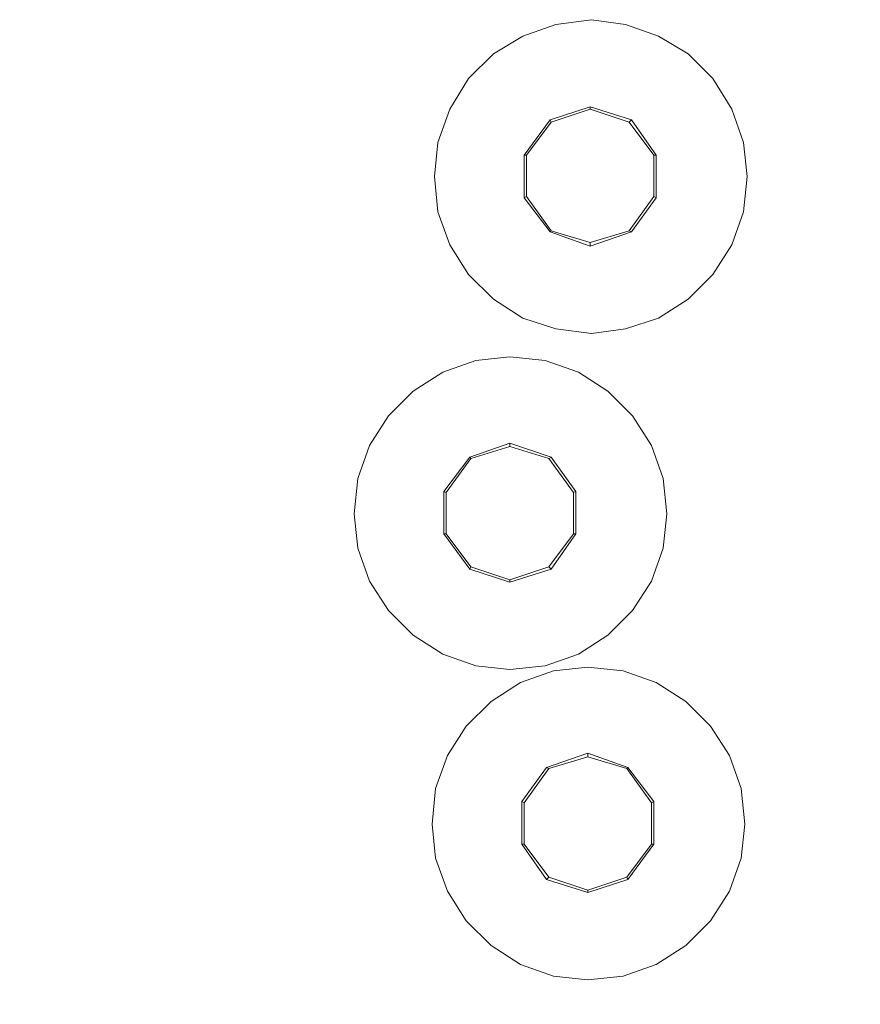
# Model space of a CAD drawing. Units: millimetres. Extents: x 12360 to 21381, y -3300 to 4930.
# Drawn here: x 16962 to 17767, y -533 to 410 of the extents above; entities that cross this region are included whole.
import ezdxf

# ---------------------------------------------------------------- set-up
doc = ezdxf.new("R2010")
doc.units = ezdxf.units.MM
doc.layers.add('omkreds', color=7, linetype='Continuous', lineweight=5)

msp = doc.modelspace()

# ---------------------------------------------------------------- linework, layer by layer
at = {"layer": 'omkreds'}
for points in [[(17359.35, 260.18), (17362.74, 292.95), (17374.04, 324.59), (17392.12, 353.97), (17415.85, 377.71), (17444.11, 394.66), (17475.75, 405.96), (17509.65, 410.48), (17542.43, 405.96), (17574.07, 394.66), (17602.32, 377.71), (17626.05, 353.97), (17644.14, 324.59), (17655.44, 292.95), (17658.83, 260.18), (17655.44, 226.27), (17644.14, 194.63), (17626.05, 166.38), (17602.32, 142.64), (17574.07, 124.56), (17542.43, 114.39), (17509.65, 109.87), (17475.75, 114.39), (17444.11, 124.56), (17415.85, 142.64), (17392.12, 166.38), (17374.04, 194.63), (17362.74, 226.27), (17359.35, 260.18)], [(17658.83, 260.18), (17655.44, 292.95), (17644.14, 324.59), (17626.05, 353.97), (17602.32, 377.71), (17574.07, 394.66), (17542.43, 405.96), (17509.65, 410.48), (17475.75, 405.96), (17444.11, 394.66), (17415.85, 377.71), (17392.12, 353.97), (17374.04, 324.59), (17362.74, 292.95), (17359.35, 260.18), (17362.74, 226.27), (17374.04, 194.63), (17392.12, 166.38), (17415.85, 142.64), (17444.11, 124.56), (17475.75, 114.39), (17509.65, 109.87), (17542.43, 114.39), (17574.07, 124.56), (17602.32, 142.64), (17626.05, 166.38), (17644.14, 194.63), (17655.44, 226.27), (17658.83, 260.18)], [(17548.08, 207.06), (17571.81, 239.83), (17571.81, 280.52), (17548.08, 314.42), (17508.52, 326.85), (17470.1, 314.42), (17445.24, 280.52), (17445.24, 239.83), (17470.1, 207.06), (17508.52, 193.5), (17548.08, 207.06)], [(17545.82, 208.19), (17569.55, 240.96), (17569.55, 280.52), (17545.82, 312.16), (17508.52, 324.59), (17471.23, 312.16), (17447.5, 280.52), (17447.5, 240.96), (17471.23, 208.19), (17508.52, 196.89), (17545.82, 208.19), (17548.08, 207.06)], [(17508.52, 324.59), (17508.52, 326.85), (17470.1, 314.42), (17471.23, 312.16)], [(17545.82, 312.16), (17548.08, 314.42), (17508.52, 326.85), (17508.52, 324.59)], [(17471.23, 312.16), (17470.1, 314.42), (17445.24, 280.52), (17447.5, 280.52)], [(17569.55, 280.52), (17571.81, 280.52), (17548.08, 314.42), (17545.82, 312.16)], [(17447.5, 280.52), (17445.24, 280.52), (17445.24, 239.83), (17447.5, 240.96)], [(17569.55, 240.96), (17571.81, 239.83), (17571.81, 280.52), (17569.55, 280.52)], [(17447.5, 240.96), (17445.24, 239.83), (17470.1, 207.06), (17471.23, 208.19)], [(17548.08, 207.06), (17571.81, 239.83), (17569.55, 240.96), (17545.82, 208.19), (17548.08, 207.06)], [(17471.23, 208.19), (17470.1, 207.06), (17508.52, 193.5), (17508.52, 196.89)], [(17508.52, 196.89), (17508.52, 193.5), (17548.08, 207.06), (17545.82, 208.19)], [(17282.5, -63.03), (17285.89, -29.13), (17297.19, 2.51), (17315.28, 30.76), (17339.01, 54.5), (17367.26, 72.58), (17398.9, 83.88), (17431.68, 87.27), (17465.58, 83.88), (17497.22, 72.58), (17525.47, 54.5), (17549.21, 30.76), (17567.29, 2.51), (17578.59, -29.13), (17581.98, -63.03), (17578.59, -95.81), (17567.29, -127.45), (17549.21, -155.7), (17525.47, -179.43), (17497.22, -197.52), (17465.58, -208.82), (17431.68, -212.21), (17398.9, -208.82), (17367.26, -197.52), (17339.01, -179.43), (17315.28, -155.7), (17297.19, -127.45), (17285.89, -95.81), (17282.5, -63.03)], [(17581.98, -63.03), (17578.59, -29.13), (17567.29, 2.51), (17549.21, 30.76), (17525.47, 54.5), (17497.22, 72.58), (17465.58, 83.88), (17431.68, 87.27), (17398.9, 83.88), (17367.26, 72.58), (17339.01, 54.5), (17315.28, 30.76), (17297.19, 2.51), (17285.89, -29.13), (17282.5, -63.03), (17285.89, -95.81), (17297.19, -127.45), (17315.28, -155.7), (17339.01, -179.43), (17367.26, -197.52), (17398.9, -208.82), (17431.68, -212.21), (17465.58, -208.82), (17497.22, -197.52), (17525.47, -179.43), (17549.21, -155.7), (17567.29, -127.45), (17578.59, -95.81), (17581.98, -63.03)], [(17471.23, -116.15), (17494.96, -82.25), (17494.96, -41.56), (17471.23, -8.79), (17431.68, 4.77), (17393.25, -8.79), (17368.39, -41.56), (17368.39, -82.25), (17393.25, -116.15), (17431.68, -128.58), (17471.23, -116.15)], [(17468.97, -113.89), (17492.7, -82.25), (17492.7, -42.69), (17468.97, -9.92), (17431.68, 1.38), (17394.38, -9.92), (17370.65, -42.69), (17370.65, -82.25), (17394.38, -113.89), (17431.68, -126.32), (17468.97, -113.89), (17471.23, -116.15)], [(17431.68, 1.38), (17431.68, 4.77), (17393.25, -8.79), (17394.38, -9.92)], [(17468.97, -9.92), (17471.23, -8.79), (17431.68, 4.77), (17431.68, 1.38)], [(17394.38, -9.92), (17393.25, -8.79), (17368.39, -41.56), (17370.65, -42.69)], [(17492.7, -42.69), (17494.96, -41.56), (17471.23, -8.79), (17468.97, -9.92)], [(17370.65, -42.69), (17368.39, -41.56), (17368.39, -82.25), (17370.65, -82.25)], [(17492.7, -82.25), (17494.96, -82.25), (17494.96, -41.56), (17492.7, -42.69)], [(17370.65, -82.25), (17368.39, -82.25), (17393.25, -116.15), (17394.38, -113.89)], [(17471.23, -116.15), (17494.96, -82.25), (17492.7, -82.25), (17468.97, -113.89), (17471.23, -116.15)], [(17394.38, -113.89), (17393.25, -116.15), (17431.68, -128.58), (17431.68, -126.32)], [(17431.68, -126.32), (17431.68, -128.58), (17471.23, -116.15), (17468.97, -113.89)], [(17357.09, -360.25), (17360.48, -326.35), (17371.78, -294.7), (17389.86, -266.45), (17413.59, -242.72), (17441.85, -224.64), (17473.49, -213.34), (17506.26, -209.95), (17540.17, -213.34), (17571.81, -224.64), (17600.06, -242.72), (17623.79, -266.45), (17641.88, -294.7), (17653.18, -326.35), (17656.57, -360.25), (17653.18, -393.02), (17641.88, -424.67), (17623.79, -452.92), (17600.06, -476.65), (17571.81, -494.73), (17540.17, -506.03), (17506.26, -509.42), (17473.49, -506.03), (17441.85, -494.73), (17413.59, -476.65), (17389.86, -452.92), (17371.78, -424.67), (17360.48, -393.02), (17357.09, -360.25)], [(17656.57, -360.25), (17653.18, -326.35), (17641.88, -294.7), (17623.79, -266.45), (17600.06, -242.72), (17571.81, -224.64), (17540.17, -213.34), (17506.26, -209.95), (17473.49, -213.34), (17441.85, -224.64), (17413.59, -242.72), (17389.86, -266.45), (17371.78, -294.7), (17360.48, -326.35), (17357.09, -360.25), (17360.48, -393.02), (17371.78, -424.67), (17389.86, -452.92), (17413.59, -476.65), (17441.85, -494.73), (17473.49, -506.03), (17506.26, -509.42), (17540.17, -506.03), (17571.81, -494.73), (17600.06, -476.65), (17623.79, -452.92), (17641.88, -424.67), (17653.18, -393.02), (17656.57, -360.25)], [(17544.69, -413.36), (17569.55, -379.46), (17569.55, -338.78), (17544.69, -306.01), (17506.26, -292.44), (17466.71, -306.01), (17442.98, -338.78), (17442.98, -379.46), (17466.71, -413.36), (17506.26, -425.8), (17544.69, -413.36)], [(17506.26, -295.83), (17506.26, -292.44), (17466.71, -306.01), (17468.97, -307.14)], [(17543.56, -307.14), (17544.69, -306.01), (17506.26, -292.44), (17506.26, -295.83)], [(17543.56, -411.1), (17567.29, -379.46), (17567.29, -339.91), (17543.56, -307.14), (17506.26, -295.83), (17468.97, -307.14), (17445.24, -339.91), (17445.24, -379.46), (17468.97, -411.1), (17506.26, -423.54), (17543.56, -411.1), (17544.69, -413.36)], [(17468.97, -307.14), (17466.71, -306.01), (17442.98, -338.78), (17445.24, -339.91)], [(17567.29, -339.91), (17569.55, -338.78), (17544.69, -306.01), (17543.56, -307.14)], [(17445.24, -339.91), (17442.98, -338.78), (17442.98, -379.46), (17445.24, -379.46)], [(17567.29, -379.46), (17569.55, -379.46), (17569.55, -338.78), (17567.29, -339.91)], [(17445.24, -379.46), (17442.98, -379.46), (17466.71, -413.36), (17468.97, -411.1)], [(17544.69, -413.36), (17569.55, -379.46), (17567.29, -379.46), (17543.56, -411.1), (17544.69, -413.36)], [(17468.97, -411.1), (17466.71, -413.36), (17506.26, -425.8), (17506.26, -423.54)], [(17506.26, -423.54), (17506.26, -425.8), (17544.69, -413.36), (17543.56, -411.1)]]:
    msp.add_lwpolyline(points, close=True, dxfattribs=at)
msp.add_arc((17348.56, -522.21), 1500, 178.77269, 286.2088, dxfattribs=at)

doc.saveas('drawing.dxf')
